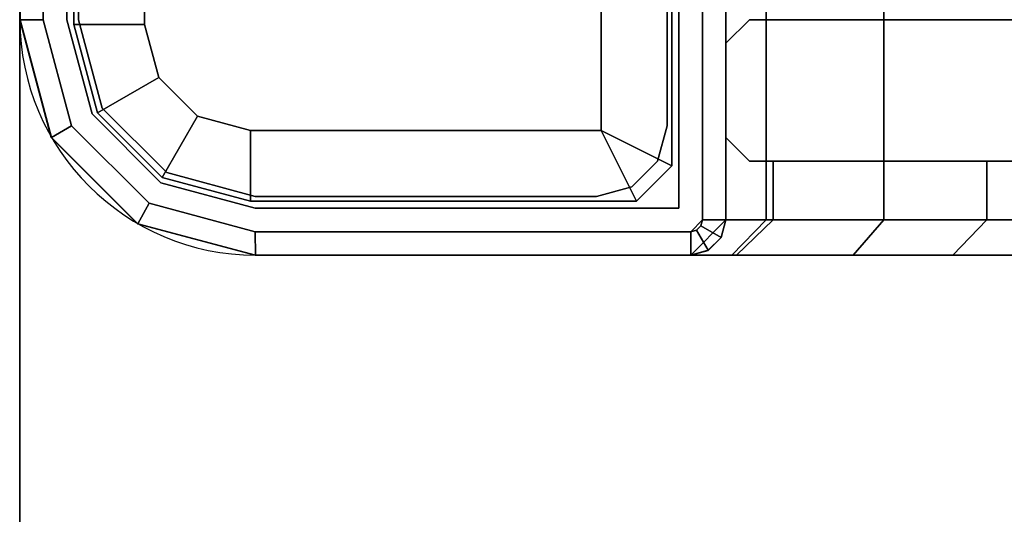
# Model space of a CAD drawing. Units: millimetres. Extents: x 4186 to 8399, y -2982 to 1314.
# Drawn here: x 5750 to 5792, y 435 to 456 of the extents above; entities that cross this region are included whole.
import ezdxf

# ---------------------------------------------------------------- set-up
doc = ezdxf.new("R2010")
doc.units = ezdxf.units.MM
doc.header["$LTSCALE"] = 200
doc.linetypes.add('DASHEDX2', pattern=[1.5, 1, -0.5])
for name, color, linetype in [('72_HWAP_INSERT', 7, 'Continuous'), ('72_HWAP_MY_D2_P_WKSF_ACC', 202, 'DASHEDX2'), ('72_HWAP_MY_D3_SUPPORT', 7, 'Continuous'), ('72_HWAP_MY_D3_SUPPORT_INLAY', 7, 'Continuous'), ('72_HWAP_MY_D3_WKSF_TOP', 7, 'Continuous')]:
    doc.layers.add(name, color=color, linetype=linetype)

# ---------------------------------------------------------------- blocks, each defined once
blk = doc.blocks.new('72HWAP_MY_D3_UTLS_0615_L4')
for points, invisible_edges in [([(0.90199999999993, -0.8999999999999773, 0.7300000000000001), (0.90199999999993, -1.497999999999934, 0.7300000000000003), (1.497999999999934, -1.497999999999934, 0.7300000000000001), (1.497999999999934, -0.001999999999952706, 0.7299999999999994)], 8), ([(1.497999999999934, -1.497999999999934, 0.7035999755859371), (0.90199999999993, -1.497999999999934, 0.7035999755859377), (0.90199999999993, -0.8999999999999773, 0.7035999755859371), (1.497999999999934, -0.001999999999952706, 0.7035999999999994)], 4)]:
    blk.add_3dface(points, dxfattribs=dict(invisible_edges=invisible_edges))
blk = doc.blocks.new('XCAD032ACE69B82D6BC20FF204E4AEDE93A827')
at = {"layer": '72_HWAP_MY_D3_WKSF_TOP', "color": 0}
blk.add_blockref('72HWAP_MY_D3_UTLS_0615_L4', (0, 0), dxfattribs=at)
blk = doc.blocks.new('72HWAP_MY_D3_F_LEG_END_CORNER')
for points, invisible_edges in [([(-0.01500000004034518, 0.01399999999989632, 0.5696000128086046), (-0.01950000003944297, 0.01279422863399304, 0.5696000128086046), (-0.02000000003954483, 0.01366025403774529, 0.5696000128086052), (-0.01500000004034518, 0.01499999999992951, 0.5696000128086052)], 10), ([(-0.01500000004034518, 0.01499999999992951, 0.7036000128086053), (-0.02000000003954483, 0.01366025403774529, 0.7036000128086053), (-0.01600000004054891, -0.01500000000010004, 0.7036000128086053), (-0.01500000004034518, -0.0160000000000764, 0.7036000128086053)], 10), ([(-0.01500000004034518, 0.01399999999989632, 0.5696000128086046), (-0.01500000004034518, 0.01499999999992951, 0.5696000128086052), (0.01499999996030965, 0.01499999999992951, 0.5696000128086052), (0.01499999996030965, 0.01399999999989632, 0.5696000128086052)], 5), ([(0.01499999996030965, 0.01499999999992951, 0.7036000128086053), (-0.01500000004034518, 0.01499999999992951, 0.7036000128086053), (0.01499999996030965, -0.08000000000009777, 0.7036000128086053), (0.01499999996030965, -0.0160000000000764, 0.7036000128086053)], 10), ([(-0.01500000004034518, 0.01499999999992951, 0.7036000128086053), (-0.01500000004034518, -0.0160000000000764, 0.7036000128086053), (-0.01500000004034518, -0.08000000000009777, 0.7036000128086053), (0.01499999996030965, -0.08000000000009777, 0.7036000128086053)], 9), ([(-0.01520000004074973, 0.01269999999993843, 0.5686000128086052), (-0.01895000004060421, 0.01169519052831447, 0.5686000128086052), (-0.01950000003944297, 0.01279422863399304, 0.5686000128086052), (-0.01500000004034518, 0.01399999999989632, 0.5686000128086052)], 10), ([(-0.01520000004074973, 0.01269999999993843, 0.5686000128086052), (-0.01500000004034518, 0.01399999999989632, 0.5686000128086052), (0.01499999996030965, 0.01399999999989632, 0.5686000128086052), (0.01519999995889521, 0.01269999999993843, 0.5686000128086052)], 5), ([(-0.01950000003944297, 0.01279422863399304, 0.5696000128086046), (-0.02279422867377434, 0.009499999999945885, 0.5696000128086046), (-0.02366025407809502, 0.009999999999934062, 0.5696000128086052), (-0.02000000003954483, 0.01366025403774529, 0.5696000128086052)], 10), ([(-0.02100000003974856, -0.0160000000000764, 0.7036000128086053), (-0.02000000003954483, -0.01500000000010004, 0.7036000128086053), (-0.02000000003954483, 0.01366025403774529, 0.7036000128086053), (-0.02366025407809502, 0.009999999999934062, 0.7036000128086053)], 10), ([(-0.02000000003954483, 0.01366025403774529, 0.7036000128086053), (-0.02000000003954483, -0.01500000000010004, 0.7036000128086053), (-0.01600000004054891, -0.01500000000010004, 0.7036000128086053), (-0.02000000003954483, 0.01366025403774529, 0.7036000128086053)], 5), ([(-0.01895000004060421, 0.01169519052831447, 0.5686000128086052), (-0.02169519056860736, 0.008949999999913416, 0.5686000128086052), (-0.02279422867377434, 0.009499999999945885, 0.5686000128086052), (-0.01950000003944297, 0.01279422863399304, 0.5686000128086052)], 10), ([(-0.02279422867377434, 0.009499999999945885, 0.5696000128086046), (-0.02400000004035974, 0.004999999999938609, 0.5696000128086046), (-0.02500000004056346, 0.004999999999938609, 0.5696000128086052), (-0.02366025407809502, 0.009999999999934062, 0.5696000128086052)], 10), ([(-0.02366025407809502, 0.009999999999934062, 0.7036000128086053), (-0.02500000004056346, 0.004999999999938609, 0.7036000128086053), (-0.02100000003974856, -0.01700000000005275, 0.7036000128086053), (-0.02100000003974856, -0.0160000000000764, 0.7036000128086053)], 10), ([(0.01519999995889521, 0.009699999999952524, 0.5306000128086054), (0.01744999996026309, 0.009097114316944044, 0.5306000128086054), (-0.01745000004029862, 0.009097114316944044, 0.5306000128086054), (-0.01520000004074973, 0.009699999999952524, 0.5306000128086054)], 2), ([(-0.02169519056860736, 0.008949999999913416, 0.5686000128086052), (-0.02270000004045869, 0.005199999999945248, 0.5686000128086052), (-0.02400000004035974, 0.004999999999938609, 0.5686000128086052), (-0.02279422867377434, 0.009499999999945885, 0.5686000128086052)], 10), ([(-0.01909711435746431, 0.007449999999948886, 0.5306000128086054), (-0.01745000004029862, 0.009097114316944044, 0.5306000128086054), (0.01744999996026309, 0.009097114316944044, 0.5306000128086054), (0.01909711427742877, 0.007449999999948886, 0.5306000128086054)], 10), ([(0.01909711427742877, 0.007449999999948886, 0.5306000128086054), (0.01969999995981198, 0.005199999999945248, 0.5306000128086054), (-0.01970000003984751, 0.005199999999945248, 0.5306000128086054), (-0.01909711435746431, 0.007449999999948886, 0.5306000128086054)], 10), ([(-0.02270000004045869, -0.01120000000008758, 0.5686000128086052), (-0.02400000004035974, -0.01350000000007867, 0.5686000128086052), (-0.02400000004035974, 0.004999999999938609, 0.5686000128086052), (-0.02270000004045869, 0.005199999999945248, 0.5686000128086052)], 5), ([(0.01969999995981198, -0.009700000000066211, 0.5306000128086052), (-0.01970000003984751, -0.009700000000066211, 0.5306000128086052), (-0.01970000003984751, 0.005199999999945248, 0.5306000128086054), (0.01969999995981198, 0.005199999999945248, 0.5306000128086054)], 4), ([(-0.02400000004035974, -0.01350000000007867, 0.5696000128086052), (-0.02500000004056346, -0.01350000000007867, 0.5696000128086052), (-0.02500000004056346, 0.004999999999938609, 0.5696000128086052), (-0.02400000004035974, 0.004999999999938609, 0.5696000128086046)], 5), ([(-0.02500000004056346, -0.01544708572907894, 0.7036000128086053), (-0.02500000004056346, 0.004999999999938609, 0.7036000128086053), (-0.02500000004056346, -0.02462984234568921, 0.6693294985640937)], 2), ([(-0.02500000004056346, 0.004999999999938609, 0.7036000128086053), (-0.02500000004056346, 0.004999999999938609, 0.5696000128086052), (-0.02500000004056346, -0.01350000000007867, 0.5696000128086052), (-0.02500000004056346, -0.01350000000007867, 0.5786000128086052)], 9), ([(-0.02500000004056346, -0.01350000000007867, 0.5786000128086052), (-0.02500000004056346, -0.01525481994616484, 0.5919291936313879), (-0.02500000004056346, -0.02039969170516542, 0.604350012808611), (-0.02500000004056346, 0.004999999999938609, 0.7036000128086053)], 12), ([(-0.02500000004056346, 0.004999999999938609, 0.7036000128086053), (-0.02500000004056346, -0.02039969170516542, 0.604350012808611), (-0.02500000004056346, -0.02858400076894441, 0.6150160120397202), (-0.02500000004056346, -0.03925000000009504, 0.6232003211035118)], 9), ([(-0.02500000004056346, -0.03925000000009504, 0.6232003211035118), (-0.02500000004056346, -0.02792788516791234, 0.6629940172486106), (-0.02500000004056346, -0.02462984234568921, 0.6693294985640937), (-0.02500000004056346, 0.004999999999938609, 0.7036000128086053)], 13), ([(-0.02500000004056346, 0.004999999999938609, 0.7036000128086053), (-0.02500000004056346, -0.01544708572907894, 0.7036000128086053), (-0.02350000004025787, -0.01700000000005275, 0.7036000128086053), (-0.02100000003974856, -0.01700000000005275, 0.7036000128086053)], 8), ([(-0.0212000000401531, -0.01270000000005211, 0.5336000128086053), (-0.01970000003984751, -0.009700000000066211, 0.5306000128086052), (0.01969999995981198, -0.009700000000066211, 0.5306000128086052), (0.02119999996011757, -0.01270000000005211, 0.5336000128086054)], 8), ([(-0.02350000004025787, -0.01400000000006685, 0.5686000128086052), (-0.02400000004035974, -0.01350000000007867, 0.5686000128086052), (-0.02270000004045869, -0.01120000000008758, 0.5686000128086052), (-0.0212000000401531, -0.01270000000005211, 0.5686000128086052)], 10), ([(-0.02350000004025787, -0.01400000000006685, 0.5686000128086052), (-0.0212000000401531, -0.01270000000005211, 0.5686000128086052), (0.02119999996011757, -0.01270000000005211, 0.5686000128086052), (0.02349999996022234, -0.01400000000006685, 0.5686000128086052)], 5), ([(0.02119999996011757, -0.01270000000005211, 0.5686000128086052), (-0.0212000000401531, -0.01270000000005211, 0.5686000128086052), (-0.0212000000401531, -0.01270000000005211, 0.5336000128086053), (0.02119999996011757, -0.01270000000005211, 0.5336000128086054)], 4), ([(-0.02350000004025787, -0.01400000000006685, 0.5696000128086052), (-0.02350000004025787, -0.01500000000010004, 0.5696000128086052), (-0.02500000004056346, -0.01350000000007867, 0.5696000128086052), (-0.02400000004035974, -0.01350000000007867, 0.5696000128086052)], 5), ([(0.02349999996022234, -0.01400000000006685, 0.5696000128086053), (0.02349999996022234, -0.01500000000010004, 0.5696000128086052), (-0.02350000004025787, -0.01500000000010004, 0.5696000128086052), (-0.02350000004025787, -0.01400000000006685, 0.5696000128086052)], 5), ([(-0.01600000004054891, -0.01500000000010004, 0.6486000128086052), (-0.02000000003954483, -0.01500000000010004, 0.6486000128086052), (-0.02100000003974856, -0.08000000000009777, 0.6486000128086052), (-0.01500000004034518, -0.08000000000009777, 0.6486000128086052)], 10), ([(-0.02100000003974856, -0.08000000000009777, 0.6486000128086052), (-0.02000000004136382, -0.01500000000032742, 0.6486000128086052), (-0.02100000003974856, -0.0160000000000764, 0.6486000128086052)], 1), ([(-0.01500000004034518, -0.08000000000009777, 0.6486000128086052), (-0.01500000004034518, -0.0160000000000764, 0.6486000128086052), (-0.01600000004054891, -0.01500000000010004, 0.6486000128086052)], 8), ([(-0.02100000003974856, -0.0160000000000764, 0.7036000128086053), (-0.02100000003974856, -0.01700000000005275, 0.7036000128086053), (-0.02100000003974856, -0.02607873108490821, 0.6697177271315522), (-0.02100000003974856, -0.0160000000000764, 0.6486000128086052)], 4), ([(-0.02100000003974856, -0.0160000000000764, 0.6486000128086052), (-0.02100000003974856, -0.02607873108490821, 0.6697177271315522), (-0.02100000003974856, -0.0290769518325078, 0.6639581986630347), (-0.02100000003974856, -0.03422834455312795, 0.6600053960029802)], 9), ([(-0.02100000003974856, -0.0160000000000764, 0.6486000128086052), (-0.02100000003974856, -0.03422834455312795, 0.6600053960029802), (-0.02100000003974856, -0.04056761847908774, 0.6586000128086053)], 9), ([(-0.02100000003974856, -0.04056761847908774, 0.6586000128086053), (-0.02100000003974856, -0.07900000000006457, 0.6586000128086053), (-0.02100000003974856, -0.07900000000006457, 0.6576000128086052), (-0.02100000003974856, -0.0160000000000764, 0.6486000128086052)], 12), ([(-0.02100000003974856, -0.0160000000000764, 0.6486000128086052), (-0.02100000003974856, -0.07900000000006457, 0.6576000128086052), (-0.02100000003974856, -0.08000000000009777, 0.6576000128086052), (-0.02100000003974856, -0.08000000000009777, 0.6486000128086052)], 1)]:
    blk.add_3dface(points, dxfattribs=dict(invisible_edges=invisible_edges))
for points in [[(-0.01500000004034518, 0.01499999999992951, 0.7036000128086053), (0.01499999996030965, 0.01499999999992951, 0.7036000128086053), (0.01499999996030965, 0.01499999999992951, 0.5696000128086052), (-0.01500000004034518, 0.01499999999992951, 0.5696000128086052)], [(0.01499999996030965, 0.01399999999989632, 0.5696000128086052), (0.01499999996030965, 0.01399999999989632, 0.5686000128086052), (-0.01500000004034518, 0.01399999999989632, 0.5686000128086052), (-0.01500000004034518, 0.01399999999989632, 0.5696000128086046)], [(0.01519999995889521, 0.01269999999993843, 0.5336000128086049), (0.01519999995889521, 0.009699999999952524, 0.5306000128086054), (-0.01520000004074973, 0.009699999999952524, 0.5306000128086054), (-0.01520000004074973, 0.01269999999993843, 0.5336000128086053)], [(-0.01520000004074973, 0.01269999999993843, 0.5686000128086052), (0.01519999995889521, 0.01269999999993843, 0.5686000128086052), (0.01519999995889521, 0.01269999999993843, 0.5336000128086053), (-0.01520000004074973, 0.01269999999993843, 0.5336000128086053)], [(-0.01970000003984751, -0.009700000000066211, 0.5306000128086052), (-0.02270000004045869, -0.01120000000008758, 0.5336000128086053), (-0.02270000004045869, 0.005199999999945248, 0.5336000128086053), (-0.01970000003984751, 0.005199999999945248, 0.5306000128086054)], [(-0.02270000004045869, 0.005199999999945248, 0.5336000128086054), (-0.02270000004045869, -0.01120000000008758, 0.5336000128086053), (-0.02270000004045869, -0.01120000000008758, 0.5686000128086052), (-0.02270000004045869, 0.005199999999945248, 0.5686000128086052)], [(-0.02400000004035974, -0.01350000000007867, 0.5696000128086052), (-0.02400000004035974, 0.004999999999938609, 0.5696000128086046), (-0.02400000004035974, 0.004999999999938609, 0.5686000128086052), (-0.02400000004035974, -0.01350000000007867, 0.5686000128086052)], [(-0.0212000000401531, -0.01270000000005211, 0.5336000128086053), (-0.02270000004045869, -0.01120000000008758, 0.5336000128086053), (-0.01970000003984751, -0.009700000000066211, 0.5306000128086052)], [(-0.0212000000401531, -0.01270000000005211, 0.5686000128086052), (-0.02270000004045869, -0.01120000000008758, 0.5686000128086052), (-0.02270000004045869, -0.01120000000008758, 0.5336000128086053), (-0.0212000000401531, -0.01270000000005211, 0.5336000128086054)], [(-0.02500000004056346, -0.01350000000007867, 0.5696000128086052), (-0.02350000004025787, -0.01500000000010004, 0.5696000128086052), (-0.02350000004025787, -0.01500000000015689, 0.5786000128086052), (-0.02500000004056346, -0.01350000000007867, 0.5786000128086052)], [(-0.02350000004025787, -0.01400000000006685, 0.5696000128086052), (-0.02400000004035974, -0.01350000000007867, 0.5696000128086052), (-0.02400000004035974, -0.01350000000007867, 0.5686000128086052), (-0.02350000004025787, -0.01400000000006685, 0.5686000128086052)], [(-0.02350000004025787, -0.01400000000006685, 0.5696000128086053), (-0.02350000004025787, -0.01400000000006685, 0.5686000128086052), (0.02349999996022234, -0.01400000000006685, 0.5686000128086052), (0.02349999996022234, -0.01400000000006685, 0.5696000128086052)], [(0.02349999996022234, -0.01500000000010004, 0.5696000128086052), (0.02349999996022234, -0.01500000000015689, 0.5786000128086052), (-0.02350000004025787, -0.01500000000015689, 0.5786000128086052), (-0.02350000004025787, -0.01500000000010004, 0.5696000128086052)], [(-0.02000000003954483, -0.01500000000010004, 0.7036000128086053), (-0.02100000003974856, -0.0160000000000764, 0.7036000128086053), (-0.02100000003974856, -0.0160000000000764, 0.6486000128086052), (-0.02000000003954483, -0.01500000000010004, 0.6486000128086052)], [(-0.02000000004136382, -0.01500000000032742, 0.6486000128086052), (-0.01600000004054891, -0.01500000000010004, 0.6486000128086052), (-0.01600000004054891, -0.01500000000010004, 0.7036000128086053), (-0.02000000003954483, -0.01500000000010004, 0.7036000128086053)], [(-0.01500000004034518, -0.0160000000000764, 0.7036000128086053), (-0.01600000004054891, -0.01500000000010004, 0.7036000128086053), (-0.01600000004054891, -0.01500000000010004, 0.6486000128086052), (-0.01500000004034518, -0.0160000000000764, 0.6486000128086052)], [(-0.02500000004056346, -0.02462984234551868, 0.6693294985647674), (-0.02350000004025787, -0.02607873108496506, 0.6697177271315449), (-0.02350000004025787, -0.01700000000005275, 0.7036000128086053), (-0.02500000004056346, -0.01544708572907894, 0.7036000128086053)], [(-0.01500000004034518, -0.08000000000009777, 0.7036000128086053), (-0.01500000004034518, -0.0160000000000764, 0.7036000128086053), (-0.01500000004034518, -0.0160000000000764, 0.6486000128086052), (-0.01500000004034518, -0.08000000000009777, 0.6486000128086052)], [(-0.02100000003974856, -0.01700000000005275, 0.7036000128086053), (-0.02350000004025787, -0.01700000000005275, 0.7036000128086053), (-0.02350000004025787, -0.02607873108507874, 0.6697177271316053), (-0.02100000003974856, -0.02607873108490821, 0.6697177271315522)]]:
    blk.add_3dface(points)
mesh = blk.add_polymesh((2, 4))
for k, corner in enumerate([(-0.01500000004034518, 0.01499999999992951, 0.5696000128086052), (-0.02000000003954483, 0.01366025403774529, 0.5696000128086052), (-0.02366025407809502, 0.009999999999934062, 0.5696000128086052), (-0.02500000004056346, 0.004999999999938609, 0.5696000128086052), (-0.01500000004034518, 0.01499999999992951, 0.7036000128086053), (-0.02000000003954483, 0.01366025403774529, 0.7036000128086053), (-0.02366025407809502, 0.009999999999934062, 0.7036000128086053), (-0.02500000004056346, 0.004999999999938609, 0.7036000128086053)]):
    mesh.set_mesh_vertex(divmod(k, 4), corner)
mesh = blk.add_polymesh((2, 4))
for k, corner in enumerate([(-0.01500000004034518, 0.01399999999989632, 0.5686000128086052), (-0.01950000003944297, 0.01279422863399304, 0.5686000128086052), (-0.02279422867377434, 0.009499999999945885, 0.5686000128086052), (-0.02400000004035974, 0.004999999999938609, 0.5686000128086052), (-0.01500000004034518, 0.01399999999989632, 0.5696000128086046), (-0.01950000003944297, 0.01279422863399304, 0.5696000128086046), (-0.02279422867377434, 0.009499999999945885, 0.5696000128086046), (-0.02400000004035974, 0.004999999999938609, 0.5696000128086046)]):
    mesh.set_mesh_vertex(divmod(k, 4), corner)
mesh = blk.add_polymesh((2, 4))
for k, corner in enumerate([(-0.02270000004045869, 0.005199999999945248, 0.5336000128086054), (-0.02169519056860736, 0.008949999999913416, 0.5336000128086054), (-0.01895000004060421, 0.01169519052831447, 0.5336000128086054), (-0.01520000004074973, 0.01269999999993843, 0.5336000128086054), (-0.01970000003984751, 0.005199999999945248, 0.5306000128086054), (-0.01909711435746431, 0.007449999999948886, 0.5306000128086054), (-0.01745000004029862, 0.009097114316944044, 0.5306000128086054), (-0.01520000004074973, 0.009699999999952524, 0.5306000128086054)]):
    mesh.set_mesh_vertex(divmod(k, 4), corner)
mesh = blk.add_polymesh((2, 4))
for k, corner in enumerate([(-0.01520000004074973, 0.01269999999993843, 0.5336000128086053), (-0.01895000004060421, 0.01169519052831447, 0.5336000128086053), (-0.02169519056860736, 0.008949999999913416, 0.5336000128086053), (-0.02270000004045869, 0.005199999999945248, 0.5336000128086053), (-0.01520000004074973, 0.01269999999993843, 0.5686000128086052), (-0.01895000004060421, 0.01169519052831447, 0.5686000128086052), (-0.02169519056860736, 0.008949999999913416, 0.5686000128086052), (-0.02270000004045869, 0.005199999999945248, 0.5686000128086052)]):
    mesh.set_mesh_vertex(divmod(k, 4), corner)
mesh = blk.add_polymesh((2, 7))
for k, corner in enumerate([(-0.02350000004025787, -0.01500000000015689, 0.5786000128086052), (-0.02350000004025787, -0.01670370868561122, 0.5915409650637509), (-0.02350000004025787, -0.02169872981079379, 0.6036000128086517), (-0.02350000004025787, -0.02964466094067575, 0.6139553518679962), (-0.02350000004025787, -0.04000000000002046, 0.6219012829978838), (-0.02350000004025787, -0.0520590477449332, 0.6268963041230746), (-0.02350000004025787, -0.06500000000005457, 0.6286000128085434), (-0.02500000004056346, -0.01350000000007867, 0.5786000128086055), (-0.02500000004056346, -0.01525481994616484, 0.5919291936313879), (-0.02500000004056346, -0.02039969170516542, 0.604350012808611), (-0.02500000004056346, -0.02858400076894441, 0.6150160120397202), (-0.02500000004056346, -0.03925000000009504, 0.6232003211035118), (-0.02500000004056346, -0.05167081917727501, 0.6283451928624978), (-0.02500000004056346, -0.06500000000005457, 0.6301000128086052)]):
    mesh.set_mesh_vertex(divmod(k, 7), corner)
mesh = blk.add_polymesh((2, 7))
for k, corner in enumerate([(0.02349999996022234, -0.01500000000015689, 0.5786000128086052), (0.02349999996022234, -0.01670370868561122, 0.5915409650637509), (0.02349999996022234, -0.02169872981079379, 0.6036000128086518), (0.02349999996022234, -0.02964466094067575, 0.6139553518679963), (0.02349999996022234, -0.04000000000002046, 0.6219012829978838), (0.02349999996022234, -0.0520590477449332, 0.6268963041230747), (0.02349999996022234, -0.06500000000005457, 0.6286000128085434), (-0.02350000004025787, -0.01500000000015689, 0.5786000128086052), (-0.02350000004025787, -0.01670370868561122, 0.5915409650637509), (-0.02350000004025787, -0.02169872981079379, 0.6036000128086517), (-0.02350000004025787, -0.02964466094067575, 0.6139553518679962), (-0.02350000004025787, -0.04000000000002046, 0.6219012829978838), (-0.02350000004025787, -0.0520590477449332, 0.6268963041230746), (-0.02350000004025787, -0.06500000000005457, 0.6286000128085434)]):
    mesh.set_mesh_vertex(divmod(k, 7), corner)
mesh = blk.add_polymesh((2, 4))
for k, corner in enumerate([(-0.02500000004056346, -0.02462984234568921, 0.6693294985640937), (-0.02500000004056346, -0.02792788516791234, 0.6629940172486106), (-0.02500000004056346, -0.03359441716054334, 0.6586459343224462), (-0.02500000004056346, -0.04056761847908774, 0.6571000128086052), (-0.02350000004025787, -0.02607873108428294, 0.669717727131736), (-0.02350000004025787, -0.02907695183228043, 0.6639581986632686), (-0.02350000004025787, -0.03422834455307111, 0.6600053960031984), (-0.02350000004025787, -0.04056761847908774, 0.6586000128086053)]):
    mesh.set_mesh_vertex(divmod(k, 4), corner)
mesh = blk.add_polymesh((2, 4))
for k, corner in enumerate([(-0.02350000004025787, -0.02607873108428294, 0.669717727131736), (-0.02350000004025787, -0.02907695183228043, 0.6639581986632686), (-0.02350000004025787, -0.03422834455307111, 0.6600053960031984), (-0.02350000004025787, -0.04056761847908774, 0.6586000128086053), (-0.02100000003974856, -0.02607873108490821, 0.6697177271315522), (-0.02100000003974856, -0.0290769518325078, 0.6639581986630347), (-0.02100000003974856, -0.03422834455312795, 0.6600053960029802), (-0.02100000003974856, -0.04056761847908774, 0.6586000128086053)]):
    mesh.set_mesh_vertex(divmod(k, 4), corner)
blk = doc.blocks.new('72HWAP_MY_D3_FIXED_F_LEG')
for points, invisible_edges in [([(-0.01500000004034518, 0.01299999999991996, 0.5686000128086052), (-0.01500000004034518, 0.01499999999992951, 0.5686000128086052), (-0.02000000003954483, 0.01366025403774529, 0.5686000128086052), (-0.01900000004116009, 0.01192820323018395, 0.5686000128086052)], 5), ([(-0.01900000004116009, 0.01192820323018395, 0.01000001280860514), (-0.02000000003954483, 0.01366025403774529, 0.01000001280860514), (-0.01500000004034518, 0.01499999999992951, 0.01000001280860514), (-0.01500000004034518, 0.01299999999991996, 0.01000001280860514)], 5), ([(-0.01500000004034518, 0.01500000000038426, 0.01000001280860514), (-0.01999999906456651, 0.01366025265008375, 0.01000001280860514), (-0.01874859455438127, 0.01149319141973137, 0.01000001280860514), (-0.01500000004034518, 0.01250000000038654, 0.01000001280860514)], 10), ([(0.01499999996030965, 0.01299999999991996, 0.5686000128086052), (0.01499999996030965, 0.01499999999992951, 0.5686000128086052), (-0.01500000004034518, 0.01499999999992951, 0.5686000128086052), (-0.01500000004034518, 0.01299999999991996, 0.5686000128086052)], 5), ([(-0.01500000004034518, 0.01299999999991996, 0.01000001280860514), (-0.01500000004034518, 0.01499999999992951, 0.01000001280860514), (0.01499999996030965, 0.01499999999992951, 0.01000001280860514), (0.01499999996030965, 0.01299999999991996, 0.01000001280860514)], 5), ([(0.01499999996030965, 0.0124999999998181, 0.01000001280860514), (0.01499999995849066, 0.01500000000038426, 0.01000001280860503), (-0.01500000004034518, 0.01500000000038426, 0.01000001280860514), (-0.01500000004034518, 0.01250000000038654, 0.01000001280860514)], 5), ([(-0.01950000003944297, 0.01279422863450463, 0.007000012808810233), (-0.01500000004034518, 0.01400000000035106, 0.007000012808810233), (0.01499999996030965, 0.01400000000040791, 0.007000012808810233), (0.01949999995940743, 0.01279422863444779, 0.007000012808810233)], 8), ([(-0.01900000004116009, 0.01192820323018395, 0.5686000128086052), (-0.02000000003954483, 0.01366025403774529, 0.5686000128086052), (-0.02366025407809502, 0.009999999999934062, 0.5686000128086052), (-0.02192820327127265, 0.008999999999900865, 0.5686000128086052)], 5), ([(-0.02192820327127265, 0.008999999999900865, 0.01000001280860514), (-0.02366025407809502, 0.009999999999934062, 0.01000001280860514), (-0.02000000003954483, 0.01366025403774529, 0.01000001280860514), (-0.01900000004116009, 0.01192820323018395, 0.01000001280860514)], 5), ([(-0.01999999906456651, 0.01366025265008375, 0.01000001280860514), (-0.02366025269020611, 0.009999999024671524, 0.01000001280860514), (-0.02149319146064954, 0.008748594513804164, 0.01000001280860514), (-0.01874859455438127, 0.01149319141973137, 0.01000001280860514)], 10), ([(0.01949999995940743, 0.01279422863444779, 0.007000012808810233), (0.02279422859373881, 0.009500000000173259, 0.007000012808810233), (-0.02279422867377434, 0.009500000000400632, 0.007000012808810233), (-0.01950000003944297, 0.01279422863450463, 0.007000012808810233)], 10), ([(-0.02192820327127265, 0.008999999999900865, 0.5686000128086052), (-0.02366025407809502, 0.009999999999934062, 0.5686000128086052), (-0.02500000004056346, 0.004999999999881766, 0.5686000128086052), (-0.02300000004015601, 0.004999999999881766, 0.5686000128086052)], 5), ([(-0.02300000004015601, 0.004999999999881766, 0.01000001280860514), (-0.02500000004056346, 0.004999999999881766, 0.01000001280860514), (-0.02366025407809502, 0.009999999999934062, 0.01000001280860514), (-0.02192820327127265, 0.008999999999900865, 0.01000001280860514)], 5), ([(-0.02366025269020611, 0.009999999024671524, 0.01000001280860514), (-0.02500000004056346, 0.005000000000393356, 0.01000001280860514), (-0.02250000004005415, 0.004999999999427018, 0.01000001280860514), (-0.02149319146064954, 0.008748594513804164, 0.01000001280860514)], 10), ([(-0.02400000004035974, 0.005000000000393356, 0.007000012808810233), (-0.02279422867377434, 0.009500000000400632, 0.007000012808810233), (0.02279422859373881, 0.009500000000173259, 0.007000012808810233), (0.02399999995850521, 0.004999999999881766, 0.007000012808810233)], 10), ([(-0.02300000004015601, 0.004999999999881766, 0.5686000128086052), (-0.02500000004056346, 0.004999999999881766, 0.5686000128086052), (-0.02500000004056346, -0.01350000000007867, 0.5686000128086052), (-0.02300000004015601, -0.01300000000003365, 0.5686000128086052)], 5), ([(-0.02300000004015601, -0.01300000000009049, 0.01000001280860514), (-0.02500000004056346, -0.01350000000007867, 0.01000001280860514), (-0.02500000004056346, 0.004999999999881766, 0.01000001280860514), (-0.02300000004015601, 0.004999999999881766, 0.01000001280860514)], 5), ([(-0.02500000004056346, -0.01349999999962392, 0.01000001280860514), (-0.02250000004005415, -0.009499999999604825, 0.01000001280860514), (-0.02250000004005415, 0.004999999999427018, 0.01000001280860514), (-0.02500000004056346, 0.005000000000393356, 0.01000001280860514)], 5), ([(0.02399999995850521, 0.004999999999881766, 0.007000012808810233), (0.0239999999603242, -0.01350000000007867, 0.007000012808605142), (-0.02400000004035974, -0.01349999999962392, 0.007000012808605142), (-0.02400000004035974, 0.005000000000393356, 0.007000012808810233)], 10), ([(-0.02500000004056346, -0.01349999999962392, 0.01000001280860514), (-0.02479041547394445, -0.01424391234041877, 0.01000001280860514), (-0.02209663712801557, -0.01099898805080102, 0.01000001280860514), (-0.02250000004005415, -0.009499999999604825, 0.01000001280860514)], 10), ([(-0.02479041547394445, -0.01424391234041877, 0.01000001280860514), (-0.0242439123803706, -0.01479041543336734, 0.01000001280860514), (-0.02099898809046863, -0.01209663708772268, 0.01000001280860514), (-0.02209663712801557, -0.01099898805080102, 0.01000001280860514)], 10), ([(-0.0242439123803706, -0.01479041543336734, 0.01000001280860514), (-0.02350000004025787, -0.0149999999996453, 0.01000001280860514), (-0.01950000003944297, -0.01249999999998863, 0.01000001280860514), (-0.02099898809046863, -0.01209663708772268, 0.01000001280860514)], 10), ([(0.02349999996022234, -0.0149999999996453, 0.01000001280860514), (0.01949999995940743, -0.01249999999959073, 0.01000001280860514), (-0.01950000003944297, -0.01249999999998863, 0.01000001280860514), (-0.02350000004025787, -0.0149999999996453, 0.01000001280860514)], 5), ([(-0.02300000004015601, -0.01300000000003365, 0.5686000128086052), (-0.02500000004056346, -0.01350000000007867, 0.5686000128086052), (-0.0247990381458294, -0.01425000000006094, 0.5686000128086052)], 9), ([(-0.02300000004015601, -0.01300000000009049, 0.01000001280860514), (-0.0247990381458294, -0.01425000000006094, 0.01000001280860514), (-0.02500000004056346, -0.01350000000007867, 0.01000001280860514)], 9), ([(-0.02300000004015601, -0.01300000000009049, 0.5686000128086052), (-0.0247990381458294, -0.01425000000006094, 0.5686000128086052), (-0.02425000003950117, -0.01479903810576388, 0.5686000128086052), (-0.02350000004025787, -0.01500000000010004, 0.5686000128086052)], 9), ([(-0.02300000004015601, -0.01300000000009049, 0.01000001280860514), (-0.02350000004025787, -0.01500000000010004, 0.01000001280860514), (-0.02425000003950117, -0.01479903810576388, 0.01000001280860514), (-0.0247990381458294, -0.01425000000006094, 0.01000001280860514)], 9), ([(-0.02300000004015601, -0.01300000000009049, 0.5686000128086052), (-0.02350000004025787, -0.01500000000010004, 0.5686000128086052), (0.02349999996022234, -0.01500000000010004, 0.5686000128086052), (0.02299999996012048, -0.01300000000003365, 0.5686000128086052)], 5), ([(0.02299999996012048, -0.01300000000003365, 0.01000001280860514), (0.02349999996022234, -0.01500000000010004, 0.01000001280860514), (-0.02350000004025787, -0.01500000000010004, 0.01000001280860514), (-0.02300000004015601, -0.01300000000009049, 0.01000001280860514)], 5), ([(-0.02393301274150872, -0.01374999999967486, 0.007000012808605142), (-0.02400000004035974, -0.01349999999962392, 0.007000012808605142), (0.0239999999603242, -0.01350000000007867, 0.007000012808605142), (0.02393301266147319, -0.01374999999995907, 0.007000012808605142)], 10), ([(0.02393301266147319, -0.01374999999995907, 0.007000012808605142), (0.02374999995936378, -0.01393301270167058, 0.007000012808605142), (-0.02375000003939931, -0.01393301270155689, 0.007000012808605142), (-0.02393301274150872, -0.01374999999967486, 0.007000012808605142)], 10), ([(-0.02350000004025787, -0.0139999999996121, 0.007000012808605142), (-0.02375000003939931, -0.01393301270155689, 0.007000012808605142), (0.02374999995936378, -0.01393301270167058, 0.007000012808605142), (0.02349999996022234, -0.0139999999996121, 0.007000012808605142)], 2)]:
    blk.add_3dface(points, dxfattribs=dict(invisible_edges=invisible_edges))
for points in [[(-0.01500000004034518, 0.01498330536838921, 0.008000049756566702), (-0.01500000004034518, 0.01500000000038426, 0.01000001280860514), (0.01499999995849066, 0.01500000000038426, 0.01000001280860503), (0.01499999995849066, 0.01500000000038426, 0.008000012808605027)], [(-0.01500000004034518, 0.01400000000035106, 0.007000012808810233), (-0.01500000004034518, 0.01498330536838921, 0.008000049756566702), (0.01499999995849066, 0.01500000000038426, 0.008000012808605027), (0.01499999996030965, 0.01400000000040791, 0.007000012808810233)], [(-0.01500000004034518, 0.01250000000038654, 0.01000001280860514), (-0.01874859455438127, 0.01149319141973137, 0.01000001280860514), (-0.01874859455438127, 0.01149319141973137, 0.02500001280860514), (-0.01500000004034518, 0.01250000000038654, 0.02500001280860514)], [(-0.01500000004034518, 0.01250000000038654, 0.01000001280860514), (-0.01500000004034518, 0.01250000000038654, 0.02500001280860514), (0.01499999996030965, 0.0124999999998181, 0.02500001280860514), (0.01499999996030965, 0.0124999999998181, 0.01000001280860514)], [(-0.01874859455438127, 0.01149319141973137, 0.01000001280860514), (-0.02149319146064954, 0.008748594513804164, 0.01000001280860514), (-0.02149319146064954, 0.008748594513804164, 0.02500001280860514), (-0.01874859455438127, 0.01149319141973137, 0.02500001280860514)], [(-0.02149319146064954, 0.008748594513804164, 0.01000001280860514), (-0.02250000004005415, 0.004999999999427018, 0.01000001280860514), (-0.02250000004005415, 0.004999999999427018, 0.02500001280860514), (-0.02149319146064954, 0.008748594513804164, 0.02500001280860514)], [(-0.02500000004056346, 0.005000000000393356, 0.01000001280860514), (-0.02500000004056346, 0.004983305368398305, 0.008000049756566702), (-0.02500000004056346, -0.01349999999973761, 0.008000012808605142), (-0.02500000004056346, -0.01349999999962392, 0.01000001280860514)], [(-0.02400000004035974, -0.01349999999962392, 0.007000012808605142), (-0.02500000004056346, -0.01349999999973761, 0.008000012808605142), (-0.02500000004056346, 0.004983305368398305, 0.008000049756566702), (-0.02400000004035974, 0.005000000000393356, 0.007000012808810233)], [(-0.02250000004005415, -0.009499999999604825, 0.01000001280860514), (-0.02250000004005415, -0.009499999999604825, 0.02500001280860514), (-0.02250000004005415, 0.004999999999427018, 0.02500001280860514), (-0.02250000004005415, 0.004999999999427018, 0.01000001280860514)], [(0.01949999995940743, -0.01249999999959073, 0.01000001280860514), (0.01949999995940743, -0.01249999999959073, 0.02500001280860514), (-0.01950000003944297, -0.01249999999998863, 0.02500001280860514), (-0.01950000003944297, -0.01249999999998863, 0.01000001280860514)], [(0.02349999996022234, -0.0139999999996121, 0.007000012808605142), (0.02349999996022234, -0.0149999999996453, 0.008000012808605142), (-0.02350000004025787, -0.01499999999975898, 0.008000012808605142), (-0.02350000004025787, -0.0139999999996121, 0.007000012808605142)], [(-0.02350000004025787, -0.0149999999996453, 0.01000001280860514), (-0.02350000004025787, -0.01499999999975898, 0.008000012808605142), (0.02349999996022234, -0.0149999999996453, 0.008000012808605142), (0.02349999996022234, -0.0149999999996453, 0.01000001280860514)]]:
    blk.add_3dface(points)
mesh = blk.add_polymesh((2, 17))
for k, corner in enumerate([(0.02349999996022234, -0.01500000000010004, 0.01000001280860514), (0.02424999995946564, -0.01479903810576388, 0.01000001280860514), (0.02479903806579387, -0.01425000000006094, 0.01000001280860514), (0.02499999996052793, -0.01350000000007867, 0.01000001280860514), (0.02499999996052793, 0.004999999999881766, 0.01000001280860514), (0.02366025399805949, 0.009999999999934062, 0.01000001280860514), (0.0199999999595093, 0.01366025403774529, 0.01000001280860514), (0.01499999996030965, 0.01499999999992951, 0.01000001280860514), (-0.01500000004034518, 0.01499999999992951, 0.01000001280860514), (-0.02000000003954483, 0.01366025403774529, 0.01000001280860514), (-0.02366025407809502, 0.009999999999934062, 0.01000001280860514), (-0.02500000004056346, 0.004999999999881766, 0.01000001280860514), (-0.02500000004056346, -0.01350000000007867, 0.01000001280860514), (-0.0247990381458294, -0.01425000000006094, 0.01000001280860514), (-0.02425000003950117, -0.01479903810576388, 0.01000001280860514), (-0.02350000004025787, -0.01500000000010004, 0.01000001280860514), (0.02349999996022234, -0.01500000000010004, 0.01000001280860514), (0.02349999996022234, -0.01500000000010004, 0.5686000128086052), (0.02424999995946564, -0.01479903810576388, 0.5686000128086052), (0.02479903806579387, -0.01425000000006094, 0.5686000128086052), (0.02499999996052793, -0.01350000000007867, 0.5686000128086052), (0.02499999996052793, 0.004999999999881766, 0.5686000128086052), (0.02366025399805949, 0.009999999999934062, 0.5686000128086052), (0.0199999999595093, 0.01366025403774529, 0.5686000128086052), (0.01499999996030965, 0.01499999999992951, 0.5686000128086052), (-0.01500000004034518, 0.01499999999992951, 0.5686000128086052), (-0.02000000003954483, 0.01366025403774529, 0.5686000128086052), (-0.02366025407809502, 0.009999999999934062, 0.5686000128086052), (-0.02500000004056346, 0.004999999999881766, 0.5686000128086052), (-0.02500000004056346, -0.01350000000007867, 0.5686000128086052), (-0.0247990381458294, -0.01425000000006094, 0.5686000128086052), (-0.02425000003950117, -0.01479903810576388, 0.5686000128086052), (-0.02350000004025787, -0.01500000000010004, 0.5686000128086052), (0.02349999996022234, -0.01500000000010004, 0.5686000128086052)]):
    mesh.set_mesh_vertex(divmod(k, 17), corner)
mesh = blk.add_polymesh((2, 4))
for k, corner in enumerate([(-0.01500000004034518, 0.01498330536838921, 0.008000049756566702), (-0.01999999906456651, 0.01364355801814554, 0.008000049756566702), (-0.02366025269020611, 0.009983304392676473, 0.008000049756566702), (-0.02500000004056346, 0.004983305368398305, 0.008000049756566702), (-0.01500000004034518, 0.01500000000038426, 0.01000001280860514), (-0.01999999906456651, 0.01366025265008375, 0.01000001280860514), (-0.02366025269020611, 0.009999999024671524, 0.01000001280860514), (-0.02500000004056346, 0.005000000000393356, 0.01000001280860514)]):
    mesh.set_mesh_vertex(divmod(k, 4), corner)
mesh = blk.add_polymesh((2, 4))
for k, corner in enumerate([(-0.01500000004034518, 0.01400000000035106, 0.007000012808810233), (-0.01950000003944297, 0.01279422863450463, 0.007000012808810233), (-0.02279422867377434, 0.009500000000400632, 0.007000012808810233), (-0.02400000004035974, 0.005000000000393356, 0.007000012808810233), (-0.01500000004034518, 0.01498330536838921, 0.008000049756566702), (-0.01999999906456651, 0.01364355801814554, 0.008000049756566702), (-0.02366025269020611, 0.009983304392676473, 0.008000049756566702), (-0.02500000004056346, 0.004983305368398305, 0.008000049756566702)]):
    mesh.set_mesh_vertex(divmod(k, 4), corner)
mesh = blk.add_polymesh((2, 11))
for k, corner in enumerate([(-0.02300000004015601, -0.01300000000009049, 0.01000001280860514), (-0.02300000004015601, 0.004999999999881766, 0.01000001280860514), (-0.02192820327127265, 0.008999999999900865, 0.01000001280860514), (-0.01900000004116009, 0.01192820323018395, 0.01000001280860514), (-0.01500000004034518, 0.01299999999991996, 0.01000001280860514), (0.01499999996030965, 0.01299999999991996, 0.01000001280860514), (0.01899999995930557, 0.01192820323018395, 0.01000001280860514), (0.02192820318941813, 0.008999999999957708, 0.01000001280860514), (0.02299999996012048, 0.004999999999938609, 0.01000001280860514), (0.02299999996012048, -0.01300000000003365, 0.01000001280860514), (-0.02300000004015601, -0.01300000000003365, 0.01000001280860514), (-0.02300000004015601, -0.01300000000009049, 0.5686000128086052), (-0.02300000004015601, 0.004999999999881766, 0.5686000128086052), (-0.02192820327127265, 0.008999999999900865, 0.5686000128086052), (-0.01900000004116009, 0.01192820323018395, 0.5686000128086052), (-0.01500000004034518, 0.01299999999991996, 0.5686000128086052), (0.01499999996030965, 0.01299999999991996, 0.5686000128086052), (0.01899999995930557, 0.01192820323018395, 0.5686000128086052), (0.02192820318941813, 0.008999999999957708, 0.5686000128086052), (0.02299999996012048, 0.004999999999938609, 0.5686000128086052), (0.02299999996012048, -0.01300000000003365, 0.5686000128086052), (-0.02300000004015601, -0.01300000000003365, 0.5686000128086052)]):
    mesh.set_mesh_vertex(divmod(k, 11), corner)
mesh = blk.add_polymesh((2, 4))
for k, corner in enumerate([(-0.02250000004005415, -0.009499999999604825, 0.01000001280860514), (-0.02209663712801557, -0.01099898805080102, 0.01000001280860514), (-0.02099898809046863, -0.01209663708772268, 0.01000001280860514), (-0.01950000003944297, -0.01249999999998863, 0.01000001280860514), (-0.02250000004005415, -0.009499999999604825, 0.02500001280860514), (-0.02209663712801557, -0.01099898805080102, 0.02500001280860514), (-0.02099898809046863, -0.01209663708772268, 0.02500001280860514), (-0.01950000003944297, -0.01249999999998863, 0.02500001280860514)]):
    mesh.set_mesh_vertex(divmod(k, 4), corner)
mesh = blk.add_polymesh((2, 4))
for k, corner in enumerate([(-0.02500000004056346, -0.01349999999973761, 0.008000012808605142), (-0.02479041547394445, -0.01424391234053246, 0.008000012808605142), (-0.0242439123803706, -0.01479041543348103, 0.008000012808605142), (-0.02350000004025787, -0.01499999999975898, 0.008000012808605142), (-0.02500000004056346, -0.01349999999962392, 0.01000001280860514), (-0.02479041547394445, -0.01424391234041877, 0.01000001280860514), (-0.0242439123803706, -0.01479041543336734, 0.01000001280860514), (-0.02350000004025787, -0.0149999999996453, 0.01000001280860514)]):
    mesh.set_mesh_vertex(divmod(k, 4), corner)
mesh = blk.add_polymesh((2, 4))
for k, corner in enumerate([(-0.02400000004035974, -0.01349999999962392, 0.007000012808605142), (-0.02393301274150872, -0.01374999999967486, 0.007000012808605142), (-0.02375000003939931, -0.01393301270155689, 0.007000012808605142), (-0.02350000004025787, -0.0139999999996121, 0.007000012808605142), (-0.02500000004056346, -0.01349999999973761, 0.008000012808605142), (-0.02479041547394445, -0.01424391234053246, 0.008000012808605142), (-0.0242439123803706, -0.01479041543348103, 0.008000012808605142), (-0.02350000004025787, -0.01499999999975898, 0.008000012808605142)]):
    mesh.set_mesh_vertex(divmod(k, 4), corner)
blk = doc.blocks.new('72_HWAP_MY_D2_SINGLE_RIGHT_600_A')
at = {"layer": '72_HWAP_MY_D2_P_WKSF_ACC'}
blk.add_line((-0.05400235581058155, -0.01200127225573444), (-0.05400235581056734, -0.09600127225619237), dxfattribs=at)
blk.add_arc((-0.04396272789824707, -0.01204084803329797), 0.01003965398630166, 90.22615500626111, 179.869418387505, dxfattribs=at)
blk = doc.blocks.new('72hwap_my2158FD3AC357044819AA5D59746416D92')
blk.add_blockref('72_HWAP_MY_D2_SINGLE_RIGHT_600_A', (0, 0))
blk = doc.blocks.new('XCAD035F3E14901216680D4EBD4FB15DC20F77')
at = {"color": 7}
blk.add_blockref('72hwap_my2158FD3AC357044819AA5D59746416D92', (0, 0), dxfattribs=at)
at = {"layer": '72_HWAP_MY_D3_SUPPORT', "color": 0}
blk.add_blockref('72HWAP_MY_D3_FIXED_F_LEG', (-0.02900236, -0.01700127), dxfattribs=at)
at = {"layer": '72_HWAP_MY_D3_SUPPORT_INLAY', "color": 0}
blk.add_blockref('72HWAP_MY_D3_F_LEG_END_CORNER', (-0.02900236, -0.01700127), dxfattribs=at)

msp = doc.modelspace()

# ---------------------------------------------------------------- block references
at = {"layer": '72_HWAP_INSERT', "yscale": 1000.000000000233, "zscale": 1000.00000000026}
for name, p, xscale, rotation in [('XCAD032ACE69B82D6BC20FF204E4AEDE93A827', (7248.285564769423, -999.5479531807359, 7.160545578701245e-05), 1000, 180), ('XCAD035F3E14901216680D4EBD4FB15DC20F77', (5748.285564769423, 500.4520468197297, 7.160545578701245e-05), 1000.000000000233, 90)]:
    msp.add_blockref(name, p, dxfattribs=dict(at, xscale=xscale, rotation=rotation))

doc.saveas('drawing.dxf')
